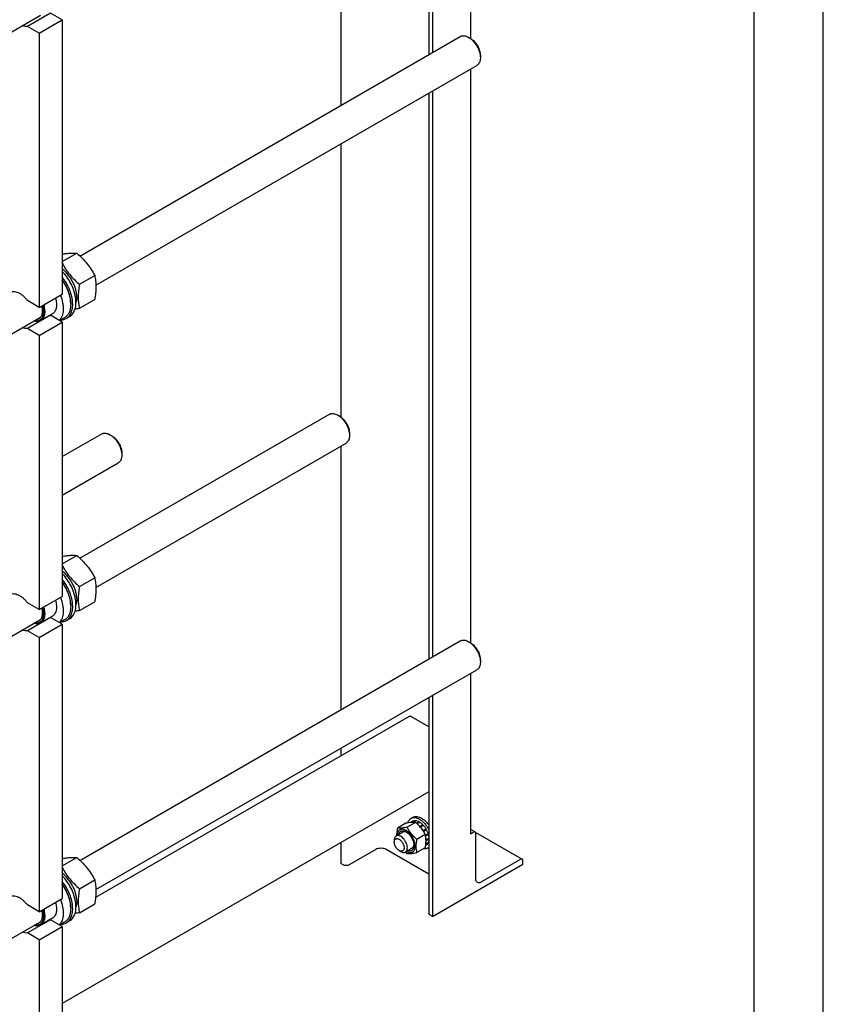
# Model space of a CAD drawing. Units: millimetres. Extents: x 0 to 6269, y -4 to 4433.
# Drawn here: x 5400 to 6269, y 1700 to 2764 of the extents above; entities that cross this region are included whole.
import ezdxf

# ---------------------------------------------------------------- set-up
doc = ezdxf.new("R2010")
doc.units = ezdxf.units.MM
doc.header["$LTSCALE"] = 344.776119
doc.layers.get('0').update_dxf_attribs({"linetype": 'CONTINUOUS'})

msp = doc.modelspace()

# ---------------------------------------------------------------- linework, layer by layer
at = {"color": 4, "linetype": 'Continuous'}
msp.add_line((6268.657, 0), (6268.657, 4432.836), dxfattribs=at)
at = {"color": 7, "linetype": 'Continuous'}
for p, q in [((6194.03, 74.627), (6194.03, 4358.209)), ((5887.409, 3363.717), (5887.409, 2743.63)), ((5842.533, 3337.808), (5842.533, 2726.175)), ((5846.397, 3340.039), (5846.397, 2728.406)), ((5747.402, 2956.283), (5747.402, 2671.251)), ((4956.022, 2499.383), (5422.734, 2768.837)), ((5433.454, 2770.985), (5408.705, 2756.696)), ((5446.248, 2763.598), (5433.454, 2770.985)), ((5421.5, 2749.309), (5408.705, 2756.696)), ((5421.5, 2749.309), (5446.248, 2763.598)), ((5446.248, 2763.598), (5446.248, 2467.208)), ((5421.5, 2749.309), (5421.5, 2452.919)), ((5465.374, 2508.424), (5876.36, 2745.705)), ((5887.481, 2743.589), (5885.36, 2744.813)), ((5898.087, 2725.218), (5898.087, 2722.768)), ((5482.703, 2476.859), (5894.359, 2714.528)), ((5887.409, 2710.515), (5887.409, 2090.428)), ((5842.533, 2684.606), (5842.533, 2072.973)), ((5846.397, 2686.837), (5846.397, 2075.204)), ((5747.402, 2629.682), (5747.402, 2334.465)), ((5446.248, 2502.524), (5461.88, 2511.549)), ((5464.911, 2477.882), (5481.325, 2487.359)), ((5421.5, 2452.919), (5408.705, 2460.306)), ((5421.5, 2452.919), (5446.248, 2467.208)), ((5464.911, 2451.955), (5481.325, 2461.432)), ((5455.37, 2457.45), (5455.37, 2456.144)), ((4956.022, 2172.782), (5422.734, 2442.236)), ((5433.454, 2444.384), (5408.705, 2430.095)), ((5421.5, 2422.708), (5446.248, 2436.997)), ((5435.66, 2445.946), (5422.932, 2438.598)), ((5446.248, 2436.997), (5433.454, 2444.384)), ((5448.846, 2441.724), (5443.454, 2438.61)), ((5446.248, 2436.997), (5446.248, 2140.607)), ((5454.263, 2443.119), (5450.727, 2441.078)), ((5421.5, 2422.708), (5408.705, 2430.095)), ((5421.5, 2422.708), (5421.5, 2126.318)), ((5465.374, 2181.823), (5734.939, 2337.455)), ((5746.06, 2335.339), (5743.939, 2336.564)), ((5446.248, 2291.615), (5488.863, 2316.219)), ((5499.985, 2314.103), (5497.863, 2315.327)), ((5756.667, 2316.968), (5756.667, 2314.519)), ((5482.703, 2150.258), (5752.939, 2306.278)), ((5747.402, 2303.081), (5747.402, 2018.049)), ((5510.591, 2295.732), (5510.591, 2293.282)), ((5446.248, 2250.046), (5506.863, 2285.042)), ((5446.248, 2175.923), (5461.88, 2184.948)), ((5464.911, 2151.281), (5481.325, 2160.758)), ((5421.5, 2126.318), (5446.248, 2140.607)), ((5421.5, 2126.318), (5408.705, 2133.705)), ((5455.37, 2130.85), (5455.37, 2129.543)), ((5464.911, 2125.354), (5481.325, 2134.831)), ((5433.454, 2117.783), (5408.705, 2103.494)), ((5435.66, 2119.345), (5422.932, 2111.997)), ((5446.248, 2110.396), (5433.454, 2117.783)), ((4956.022, 1846.181), (5422.734, 2115.635)), ((5421.5, 2096.107), (5446.248, 2110.396)), ((5448.846, 2115.123), (5443.454, 2112.009)), ((5446.248, 2110.396), (5446.248, 1814.006)), ((5454.263, 2116.518), (5450.727, 2114.477)), ((5421.5, 2096.107), (5408.705, 2103.494)), ((5421.5, 2096.107), (5421.5, 1799.717)), ((5465.374, 1855.222), (5876.36, 2092.503)), ((5887.481, 2090.387), (5885.36, 2091.612)), ((5898.087, 2072.016), (5898.087, 2069.566)), ((5482.703, 1823.658), (5894.359, 2061.326)), ((5887.409, 2057.313), (5887.409, 1883.767)), ((5846.397, 2033.635), (5846.397, 1794.769)), ((5842.533, 2031.404), (5842.533, 1798.076)), ((5821.236, 2010.792), (5482.339, 1815.131)), ((5842.533, 1999.573), (5823.486, 2010.569)), ((5747.402, 1976.48), (5747.402, 1968.164)), ((5842.533, 1929.413), (5446.248, 1700.619)), ((5817.392, 1895.321), (5808.367, 1890.11)), ((5827.999, 1896.268), (5818.974, 1891.058)), ((5825.204, 1897.535), (5822.852, 1896.177)), ((5823.075, 1900.645), (5825.196, 1901.87)), ((5828.009, 1898.08), (5824.99, 1896.336)), ((5828.663, 1898.015), (5825.789, 1896.356)), ((5828.009, 1898.08), (5828.226, 1897.763)), ((5831.972, 1896.865), (5829.164, 1895.244)), ((5832.679, 1896.456), (5829.712, 1894.743)), ((5831.972, 1896.865), (5832.23, 1896.197)), ((5814.244, 1885.732), (5807.102, 1881.608)), ((5835.988, 1893.786), (5832.806, 1891.949)), ((5832.806, 1891.949), (5832.848, 1891.555)), ((5833.138, 1891.225), (5836.08, 1892.923)), ((5833.182, 1891.174), (5833.459, 1891.259)), ((5836.641, 1893.096), (5833.459, 1891.259)), ((5835.988, 1893.786), (5836.08, 1892.923)), ((5836.08, 1892.923), (5836.641, 1893.096)), ((5836.264, 1887.475), (5836.19, 1887.2)), ((5839.446, 1889.313), (5836.264, 1887.475)), ((5836.354, 1886.95), (5839.263, 1888.63)), ((5836.534, 1886.671), (5836.764, 1886.609)), ((5839.946, 1888.447), (5836.764, 1886.609)), ((5841.82, 1884.125), (5838.76, 1882.359)), ((5838.788, 1882.224), (5841.39, 1883.726)), ((5839.446, 1889.313), (5839.263, 1888.63)), ((5839.263, 1888.63), (5839.946, 1888.447)), ((5841.82, 1884.125), (5841.39, 1883.726)), ((5841.39, 1883.726), (5842.091, 1883.215)), ((5887.409, 1888.864), (5892.444, 1885.957)), ((5890.944, 1885.808), (5887.409, 1883.767)), ((5892.475, 1885.938), (5943.356, 1856.562)), ((5893.066, 1835.594), (5893.066, 1884.584)), ((5747.402, 1874.489), (5747.402, 1851.923)), ((5805.031, 1877.031), (5805.031, 1874.989)), ((5838.605, 1883.074), (5829.58, 1877.863)), ((5842.091, 1883.215), (5838.943, 1881.397)), ((5841.82, 1874.159), (5839.15, 1872.617)), ((5842.091, 1874.757), (5839.199, 1873.087)), ((5839.567, 1877.177), (5839.362, 1877.159)), ((5839.37, 1876.605), (5839.567, 1876.36)), ((5842.533, 1878.89), (5839.567, 1877.177)), ((5842.533, 1878.073), (5839.567, 1876.36)), ((5841.654, 1874.505), (5841.82, 1874.159)), ((5842.301, 1878.755), (5842.533, 1878.466)), ((5785.02, 1867.028), (5756.311, 1850.453)), ((5842.533, 1840.355), (5796.333, 1867.028)), ((5810.334, 1865.804), (5812.102, 1864.783)), ((5824.244, 1868.411), (5817.102, 1864.288)), ((5838.605, 1868.931), (5829.58, 1863.721)), ((5839.946, 1872.002), (5839.008, 1871.46)), ((5841.575, 1868.602), (5842.533, 1869.156)), ((5446.248, 1849.322), (5461.88, 1858.347)), ((5749.947, 1850.453), (5747.402, 1851.923)), ((5941.856, 1856.414), (5899.43, 1831.919)), ((5943.977, 1851.107), (5943.977, 1855.189)), ((5846.397, 1794.769), (5943.977, 1851.107)), ((5464.911, 1824.68), (5481.325, 1834.157)), ((5421.5, 1799.717), (5446.248, 1814.006)), ((5421.5, 1799.717), (5408.705, 1807.104)), ((5455.37, 1804.249), (5455.37, 1802.942)), ((5464.911, 1798.753), (5481.325, 1808.23)), ((4956.022, 1519.58), (5422.734, 1789.034)), ((5433.454, 1791.182), (5408.705, 1776.893)), ((5435.66, 1792.745), (5422.932, 1785.396)), ((5446.248, 1783.795), (5433.454, 1791.182)), ((5448.846, 1788.522), (5443.454, 1785.409)), ((5454.263, 1789.917), (5450.727, 1787.876)), ((5846.397, 1794.769), (5843.851, 1796.239)), ((5421.5, 1769.507), (5446.248, 1783.795)), ((5446.248, 1783.795), (5446.248, 1487.405)), ((5421.5, 1769.507), (5408.705, 1776.893)), ((5421.5, 1769.507), (5421.5, 1473.116))]:
    msp.add_line(p, q, dxfattribs=at)
for centre, radius, start, end in [((5432.058, 2452.815), 8.546, 275.072108, 279.402689), ((5432.058, 2126.214), 8.546, 275.072108, 279.402689), ((5814.718, 1874.442), 25.181, 24.166024, 28.894251), ((5857.998, 1908.342), 59.995, 227.162665, 229.423478), ((5838.445, 1874.015), 6.253, 300.042425, 310.84546), ((5432.058, 1799.613), 8.546, 275.072108, 279.402689)]:
    msp.add_arc(centre, radius, start, end, dxfattribs=at)
for points, knots in [([(5408.705, 2756.696), (5407.798, 2756.546), (5405.819, 2756.549), (5403.923, 2757.061), (5402.962, 2757.422)], [0, 0, 0, 0, 0.47264724, 1, 1, 1, 1]), ([(5876.36, 2745.705), (5876.655, 2745.875), (5877.281, 2746.169), (5878.657, 2746.55), (5880.584, 2746.601), (5882.998, 2746.017), (5884.569, 2745.27), (5885.36, 2744.813)], [0, 0, 0, 0, 0.10816284, 0.2183647, 0.45136671, 0.71041823, 1, 1, 1, 1]), ([(5885.36, 2744.813), (5886.231, 2744.31), (5887.952, 2743.104), (5890.32, 2740.889), (5892.502, 2738.27), (5894.417, 2735.346), (5895.992, 2732.226), (5897.169, 2729.026), (5897.903, 2725.868), (5898.087, 2723.774), (5898.087, 2722.768)], [0, 0, 0, 0, 0.11415287, 0.23732404, 0.36697371, 0.49999808, 0.63302263, 0.76267283, 0.88584486, 1, 1, 1, 1]), ([(5887.481, 2743.589), (5888.207, 2743.17), (5889.641, 2742.164), (5891.615, 2740.318), (5893.433, 2738.136), (5895.028, 2735.699), (5896.341, 2733.099), (5897.322, 2730.433), (5897.934, 2727.801), (5898.087, 2726.056), (5898.087, 2725.218)], [0, 0, 0, 0, 0.11415537, 0.23732625, 0.36697555, 0.49999954, 0.63302372, 0.76267353, 0.88584519, 1, 1, 1, 1]), ([(5898.087, 2722.768), (5898.087, 2721.856), (5897.949, 2720.121), (5897.248, 2717.739), (5896.24, 2716.096), (5895.222, 2715.094), (5894.655, 2714.698), (5894.359, 2714.528)], [0, 0, 0, 0, 0.28957958, 0.54863271, 0.78163538, 0.89183727, 1, 1, 1, 1]), ([(5446.248, 2510.507), (5447.799, 2510.77), (5450.738, 2511.22), (5454.906, 2511.642), (5458.572, 2511.755), (5460.835, 2511.644), (5461.88, 2511.549)], [0, 0, 0, 0, 0.30029467, 0.56780385, 0.79954888, 1, 1, 1, 1]), ([(5461.88, 2511.549), (5463.897, 2509.819), (5467.804, 2506.246), (5473.095, 2500.393), (5477.611, 2494.068), (5480.151, 2489.609), (5481.325, 2487.359)], [0, 0, 0, 0, 0.25520655, 0.5078583, 0.75627296, 1, 1, 1, 1]), ([(5446.248, 2500.603), (5447.397, 2498.489), (5449.88, 2494.305), (5454.252, 2488.384), (5459.305, 2482.889), (5463.004, 2479.517), (5464.911, 2477.882)], [0, 0, 0, 0, 0.24413115, 0.49274039, 0.74521637, 1, 1, 1, 1]), ([(5461.981, 2464.248), (5461.981, 2465.567), (5461.764, 2468.304), (5460.888, 2472.446), (5459.477, 2476.665), (5457.573, 2480.831), (5455.234, 2484.817), (5452.533, 2488.501), (5449.553, 2491.77), (5447.368, 2493.667), (5446.248, 2494.514)], [0, 0, 0, 0, 0.11252529, 0.23329702, 0.36035197, 0.49127105, 0.62337859, 0.75392319, 0.88025337, 1, 1, 1, 1]), ([(5454.263, 2443.119), (5454.947, 2443.514), (5456.252, 2444.47), (5457.899, 2446.32), (5459.226, 2448.557), (5460.214, 2451.142), (5460.854, 2454.034), (5461.141, 2457.19), (5461.07, 2460.564), (5460.491, 2465.39), (5458.868, 2471.627), (5455.724, 2478.949), (5451.526, 2485.845), (5448.094, 2490.001), (5446.249, 2491.898)], [0, 0, 0, 0, 0.04313295, 0.08754638, 0.13434272, 0.18433457, 0.23801409, 0.29557641, 0.3569649, 0.42191887, 0.56059358, 0.70705004, 0.85552489, 1, 1, 1, 1]), ([(5450.727, 2441.078), (5451.353, 2441.439), (5452.55, 2442.299), (5454.091, 2443.938), (5455.367, 2445.907), (5456.741, 2449.031), (5457.458, 2452.626), (5457.61, 2456.476), (5457.364, 2460.772), (5456.28, 2466.404), (5453.918, 2473.165), (5450.581, 2479.752), (5447.779, 2483.864), (5446.249, 2485.81)], [0, 0, 0, 0, 0.0437151, 0.08852245, 0.13538523, 0.18505028, 0.29432657, 0.35445429, 0.41805563, 0.55435404, 0.69991021, 0.85015172, 1, 1, 1, 1]), ([(5455.37, 2457.45), (5455.37, 2459.525), (5454.898, 2463.866), (5453.072, 2470.349), (5450.194, 2476.794), (5447.659, 2480.86), (5446.249, 2482.799)], [0, 0, 0, 0, 0.22771709, 0.47604046, 0.73673635, 1, 1, 1, 1]), ([(5446.249, 2482.167), (5447.663, 2480.155), (5450.202, 2475.961), (5453.079, 2469.341), (5454.901, 2462.703), (5455.37, 2458.266), (5455.37, 2456.144)], [0, 0, 0, 0, 0.26383181, 0.5243378, 0.77229665, 1, 1, 1, 1]), ([(5481.325, 2487.359), (5481.766, 2485.431), (5482.299, 2482.458), (5482.667, 2478.386), (5482.794, 2474.026), (5482.444, 2468.332), (5481.747, 2463.762), (5481.325, 2461.432)], [0, 0, 0, 0, 0.22714987, 0.34615897, 0.46934475, 0.72800111, 1, 1, 1, 1]), ([(5389.286, 2469.114), (5389.912, 2469.475), (5391.317, 2470.025), (5393.647, 2470.236), (5396.146, 2469.856), (5398.742, 2468.913), (5401.373, 2467.439), (5403.967, 2465.476), (5406.457, 2463.081), (5407.977, 2461.267), (5408.705, 2460.306)], [0, 0, 0, 0, 0.09408521, 0.19324571, 0.30133142, 0.4204543, 0.55110676, 0.69250535, 0.84292934, 1, 1, 1, 1]), ([(5464.911, 2477.882), (5464.49, 2475.552), (5463.793, 2470.981), (5463.442, 2465.288), (5463.57, 2460.927), (5463.937, 2456.856), (5464.47, 2453.882), (5464.911, 2451.955)], [0, 0, 0, 0, 0.27199889, 0.53065525, 0.65384103, 0.77285013, 1, 1, 1, 1]), ([(5438.917, 2462.975), (5439.455, 2461.166), (5440.01, 2458.447), (5440.101, 2454.896), (5439.843, 2452.509), (5439.265, 2450.369), (5438.372, 2448.52), (5437.177, 2447.009), (5436.184, 2446.249), (5435.66, 2445.946)], [0, 0, 0, 0, 0.30484385, 0.44400996, 0.57287767, 0.69138645, 0.80047464, 0.90225502, 1, 1, 1, 1]), ([(5444.317, 2466.092), (5445.35, 2463.433), (5446.549, 2459.391), (5447.28, 2454.004), (5447.362, 2450.265), (5446.984, 2446.808), (5446.152, 2443.701), (5444.876, 2441.008), (5443.706, 2439.488), (5443.063, 2438.836)], [0, 0, 0, 0, 0.29888314, 0.43812565, 0.56863791, 0.68967732, 0.80119423, 0.90401598, 1, 1, 1, 1]), ([(5461.981, 2464.248), (5461.981, 2463.705), (5461.915, 2461.673), (5461.565, 2459.64), (5461.097, 2458.223)], [0, 0, 0, 0, 0.2666477, 1, 1, 1, 1]), ([(5424.939, 2454.904), (5425.282, 2453.692), (5425.794, 2451.319), (5426.012, 2447.848), (5425.645, 2444.717), (5424.823, 2442.428), (5423.87, 2440.93), (5423.042, 2439.998), (5422.092, 2439.241), (5421.029, 2438.667), (5419.866, 2438.284), (5418.166, 2438.027), (5416.838, 2438.144), (5415.963, 2438.326)], [0, 0, 0, 0, 0.16264455, 0.31239585, 0.44719301, 0.5671405, 0.62253067, 0.67564385, 0.72737259, 0.77874044, 0.83080708, 0.88456299, 1, 1, 1, 1]), ([(5423.974, 2454.347), (5424.349, 2452.869), (5424.712, 2450.658), (5424.679, 2447.788), (5424.402, 2445.866), (5423.876, 2444.145), (5423.105, 2442.658), (5422.102, 2441.439), (5421.282, 2440.821), (5420.85, 2440.571)], [0, 0, 0, 0, 0.3033117, 0.44160736, 0.56990115, 0.68833529, 0.79795177, 0.90082112, 1, 1, 1, 1]), ([(5426.189, 2455.626), (5426.727, 2453.818), (5427.282, 2451.099), (5427.373, 2447.547), (5427.115, 2445.16), (5426.537, 2443.02), (5425.644, 2441.172), (5424.449, 2439.661), (5423.456, 2438.901), (5422.932, 2438.598)], [0, 0, 0, 0, 0.30484385, 0.44400996, 0.57287767, 0.69138645, 0.80047464, 0.90225502, 1, 1, 1, 1]), ([(5455.37, 2456.144), (5455.37, 2454.547), (5455.13, 2451.513), (5454.075, 2447.944), (5452.796, 2445.539), (5451.667, 2444.006), (5450.355, 2442.715), (5449.362, 2442.022), (5448.846, 2441.724)], [0, 0, 0, 0, 0.28940122, 0.54829465, 0.66774478, 0.78177036, 0.89190415, 1, 1, 1, 1]), ([(5464.911, 2451.955), (5464.504, 2451.876), (5462.912, 2451.574), (5461.316, 2451.292), (5460.127, 2451.099)], [0, 0, 0, 0, 0.25603627, 1, 1, 1, 1]), ([(5422.932, 2438.598), (5422.434, 2438.31), (5421.342, 2437.848), (5419.543, 2437.552), (5417.613, 2437.644), (5416.316, 2437.947), (5415.66, 2438.152)], [0, 0, 0, 0, 0.23045578, 0.46956068, 0.72446655, 1, 1, 1, 1]), ([(5420.85, 2440.571), (5420.49, 2440.364), (5419.716, 2440.016), (5418.89, 2439.829), (5418.467, 2439.772)], [0, 0, 0, 0, 0.49352194, 1, 1, 1, 1]), ([(5445.063, 2439.537), (5446.07, 2439.566), (5448.044, 2439.835), (5449.891, 2440.595), (5450.727, 2441.078)], [0, 0, 0, 0, 0.51062569, 1, 1, 1, 1]), ([(5408.705, 2430.095), (5407.798, 2429.945), (5405.819, 2429.948), (5403.923, 2430.46), (5402.962, 2430.821)], [0, 0, 0, 0, 0.47264724, 1, 1, 1, 1]), ([(5734.939, 2337.455), (5735.234, 2337.626), (5735.861, 2337.919), (5737.237, 2338.3), (5739.164, 2338.351), (5741.577, 2337.768), (5743.149, 2337.02), (5743.939, 2336.564)], [0, 0, 0, 0, 0.10816383, 0.21836673, 0.45137082, 0.71042472, 1, 1, 1, 1]), ([(5743.939, 2336.564), (5744.81, 2336.061), (5746.531, 2334.854), (5748.899, 2332.639), (5751.081, 2330.02), (5752.996, 2327.096), (5754.571, 2323.976), (5755.748, 2320.777), (5756.482, 2317.618), (5756.667, 2315.525), (5756.667, 2314.519)], [0, 0, 0, 0, 0.11415489, 0.23732558, 0.36697474, 0.49999865, 0.63302282, 0.76267277, 0.88584473, 1, 1, 1, 1]), ([(5746.06, 2335.339), (5746.786, 2334.92), (5748.22, 2333.914), (5750.194, 2332.068), (5752.012, 2329.886), (5753.608, 2327.449), (5754.92, 2324.849), (5755.901, 2322.183), (5756.513, 2319.551), (5756.667, 2317.806), (5756.667, 2316.968)], [0, 0, 0, 0, 0.11415246, 0.23732357, 0.36697309, 0.49999735, 0.63302187, 0.76267216, 0.88584444, 1, 1, 1, 1]), ([(5488.863, 2316.219), (5489.158, 2316.389), (5489.785, 2316.683), (5491.161, 2317.064), (5493.088, 2317.115), (5495.502, 2316.531), (5497.073, 2315.784), (5497.863, 2315.327)], [0, 0, 0, 0, 0.10816284, 0.2183647, 0.45136671, 0.71041823, 1, 1, 1, 1]), ([(5497.863, 2315.327), (5498.735, 2314.824), (5500.456, 2313.618), (5502.824, 2311.403), (5505.006, 2308.784), (5506.92, 2305.86), (5508.496, 2302.74), (5509.672, 2299.54), (5510.407, 2296.382), (5510.591, 2294.288), (5510.591, 2293.282)], [0, 0, 0, 0, 0.11415287, 0.23732404, 0.36697371, 0.49999808, 0.63302263, 0.76267283, 0.88584486, 1, 1, 1, 1]), ([(5499.985, 2314.103), (5500.711, 2313.684), (5502.145, 2312.678), (5504.118, 2310.832), (5505.937, 2308.65), (5507.532, 2306.213), (5508.845, 2303.613), (5509.826, 2300.947), (5510.438, 2298.315), (5510.591, 2296.57), (5510.591, 2295.732)], [0, 0, 0, 0, 0.11415537, 0.23732625, 0.36697555, 0.49999954, 0.63302372, 0.76267353, 0.88584519, 1, 1, 1, 1]), ([(5756.667, 2314.519), (5756.667, 2313.606), (5756.529, 2311.871), (5755.827, 2309.489), (5754.819, 2307.846), (5753.801, 2306.845), (5753.234, 2306.449), (5752.939, 2306.278)], [0, 0, 0, 0, 0.28958017, 0.54863351, 0.78163593, 0.89183757, 1, 1, 1, 1]), ([(5510.591, 2293.282), (5510.591, 2292.37), (5510.453, 2290.635), (5509.752, 2288.253), (5508.744, 2286.61), (5507.726, 2285.608), (5507.158, 2285.212), (5506.863, 2285.042)], [0, 0, 0, 0, 0.28957958, 0.54863271, 0.78163538, 0.89183727, 1, 1, 1, 1]), ([(5446.248, 2183.906), (5447.799, 2184.169), (5450.738, 2184.619), (5454.906, 2185.041), (5458.572, 2185.154), (5460.835, 2185.043), (5461.88, 2184.948)], [0, 0, 0, 0, 0.30029467, 0.56780385, 0.79954888, 1, 1, 1, 1]), ([(5461.88, 2184.948), (5463.897, 2183.218), (5467.804, 2179.645), (5473.095, 2173.792), (5477.611, 2167.467), (5480.151, 2163.008), (5481.325, 2160.758)], [0, 0, 0, 0, 0.25520655, 0.5078583, 0.75627296, 1, 1, 1, 1]), ([(5446.248, 2174.002), (5447.397, 2171.888), (5449.88, 2167.704), (5454.252, 2161.783), (5459.305, 2156.288), (5463.004, 2152.916), (5464.911, 2151.281)], [0, 0, 0, 0, 0.24413115, 0.49274039, 0.74521637, 1, 1, 1, 1]), ([(5461.981, 2137.647), (5461.981, 2138.966), (5461.764, 2141.703), (5460.888, 2145.845), (5459.477, 2150.064), (5457.573, 2154.23), (5455.234, 2158.216), (5452.533, 2161.9), (5449.553, 2165.169), (5447.368, 2167.066), (5446.248, 2167.913)], [0, 0, 0, 0, 0.11252529, 0.23329702, 0.36035197, 0.49127105, 0.62337859, 0.75392319, 0.88025337, 1, 1, 1, 1]), ([(5454.263, 2116.518), (5454.947, 2116.913), (5456.252, 2117.869), (5457.899, 2119.719), (5459.226, 2121.956), (5460.214, 2124.541), (5460.854, 2127.433), (5461.141, 2130.589), (5461.07, 2133.963), (5460.491, 2138.789), (5458.868, 2145.026), (5455.724, 2152.348), (5451.526, 2159.244), (5448.094, 2163.4), (5446.249, 2165.297)], [0, 0, 0, 0, 0.04313295, 0.08754638, 0.13434272, 0.18433457, 0.23801409, 0.29557641, 0.3569649, 0.42191887, 0.56059358, 0.70705004, 0.85552489, 1, 1, 1, 1]), ([(5481.325, 2160.758), (5481.766, 2158.83), (5482.299, 2155.857), (5482.667, 2151.786), (5482.794, 2147.425), (5482.444, 2141.731), (5481.747, 2137.161), (5481.325, 2134.831)], [0, 0, 0, 0, 0.22714987, 0.34615897, 0.46934475, 0.72800111, 1, 1, 1, 1]), ([(5450.727, 2114.477), (5451.353, 2114.838), (5452.55, 2115.698), (5454.091, 2117.337), (5455.367, 2119.306), (5456.741, 2122.43), (5457.458, 2126.025), (5457.61, 2129.875), (5457.364, 2134.171), (5456.28, 2139.803), (5453.918, 2146.564), (5450.581, 2153.151), (5447.779, 2157.263), (5446.249, 2159.209)], [0, 0, 0, 0, 0.0437151, 0.08852245, 0.13538523, 0.18505028, 0.29432657, 0.35445429, 0.41805563, 0.55435404, 0.69991021, 0.85015172, 1, 1, 1, 1]), ([(5455.37, 2130.85), (5455.37, 2132.924), (5454.898, 2137.265), (5453.072, 2143.748), (5450.194, 2150.193), (5447.659, 2154.259), (5446.249, 2156.198)], [0, 0, 0, 0, 0.22771709, 0.47604046, 0.73673635, 1, 1, 1, 1]), ([(5446.249, 2155.566), (5447.663, 2153.554), (5450.202, 2149.36), (5453.079, 2142.74), (5454.901, 2136.102), (5455.37, 2131.665), (5455.37, 2129.543)], [0, 0, 0, 0, 0.26383181, 0.5243378, 0.77229665, 1, 1, 1, 1]), ([(5464.911, 2151.281), (5464.49, 2148.951), (5463.793, 2144.38), (5463.442, 2138.687), (5463.57, 2134.326), (5463.937, 2130.255), (5464.47, 2127.281), (5464.911, 2125.354)], [0, 0, 0, 0, 0.27199889, 0.53065525, 0.65384103, 0.77285013, 1, 1, 1, 1]), ([(5389.286, 2142.513), (5389.912, 2142.874), (5391.317, 2143.424), (5393.647, 2143.635), (5396.146, 2143.255), (5398.742, 2142.312), (5401.373, 2140.838), (5403.967, 2138.875), (5406.457, 2136.48), (5407.977, 2134.666), (5408.705, 2133.705)], [0, 0, 0, 0, 0.09408521, 0.19324571, 0.30133142, 0.4204543, 0.55110676, 0.69250535, 0.84292934, 1, 1, 1, 1]), ([(5444.317, 2139.491), (5445.35, 2136.832), (5446.549, 2132.79), (5447.28, 2127.403), (5447.362, 2123.664), (5446.984, 2120.207), (5446.152, 2117.1), (5444.876, 2114.407), (5443.706, 2112.888), (5443.063, 2112.235)], [0, 0, 0, 0, 0.29888314, 0.43812565, 0.56863791, 0.68967732, 0.80119423, 0.90401598, 1, 1, 1, 1]), ([(5426.189, 2129.025), (5426.727, 2127.217), (5427.282, 2124.498), (5427.373, 2120.946), (5427.115, 2118.559), (5426.537, 2116.419), (5425.644, 2114.571), (5424.449, 2113.06), (5423.456, 2112.3), (5422.932, 2111.997)], [0, 0, 0, 0, 0.30484385, 0.44400996, 0.57287767, 0.69138645, 0.80047464, 0.90225502, 1, 1, 1, 1]), ([(5438.917, 2136.374), (5439.455, 2134.565), (5440.01, 2131.847), (5440.101, 2128.295), (5439.843, 2125.908), (5439.265, 2123.768), (5438.372, 2121.919), (5437.177, 2120.408), (5436.184, 2119.648), (5435.66, 2119.345)], [0, 0, 0, 0, 0.30484385, 0.44400996, 0.57287767, 0.69138645, 0.80047464, 0.90225502, 1, 1, 1, 1]), ([(5455.37, 2129.543), (5455.37, 2127.947), (5455.13, 2124.912), (5454.075, 2121.343), (5452.796, 2118.938), (5451.667, 2117.405), (5450.355, 2116.114), (5449.362, 2115.421), (5448.846, 2115.123)], [0, 0, 0, 0, 0.28940122, 0.54829465, 0.66774478, 0.78177036, 0.89190415, 1, 1, 1, 1]), ([(5461.981, 2137.647), (5461.981, 2137.104), (5461.915, 2135.072), (5461.565, 2133.039), (5461.097, 2131.622)], [0, 0, 0, 0, 0.2666477, 1, 1, 1, 1]), ([(5424.939, 2128.303), (5425.282, 2127.091), (5425.794, 2124.718), (5426.012, 2121.247), (5425.645, 2118.116), (5424.823, 2115.827), (5423.87, 2114.329), (5423.042, 2113.397), (5422.092, 2112.64), (5421.029, 2112.066), (5419.866, 2111.683), (5418.166, 2111.426), (5416.838, 2111.543), (5415.963, 2111.725)], [0, 0, 0, 0, 0.16264455, 0.31239585, 0.44719301, 0.5671405, 0.62253067, 0.67564385, 0.72737259, 0.77874044, 0.83080708, 0.88456299, 1, 1, 1, 1]), ([(5423.974, 2127.746), (5424.349, 2126.268), (5424.712, 2124.057), (5424.679, 2121.187), (5424.402, 2119.265), (5423.876, 2117.544), (5423.105, 2116.057), (5422.102, 2114.838), (5421.282, 2114.22), (5420.85, 2113.97)], [0, 0, 0, 0, 0.3033117, 0.44160736, 0.56990115, 0.68833529, 0.79795177, 0.90082112, 1, 1, 1, 1]), ([(5464.911, 2125.354), (5464.504, 2125.275), (5462.912, 2124.973), (5461.316, 2124.691), (5460.127, 2124.498)], [0, 0, 0, 0, 0.25603627, 1, 1, 1, 1]), ([(5422.932, 2111.997), (5422.434, 2111.709), (5421.342, 2111.247), (5419.543, 2110.951), (5417.613, 2111.043), (5416.316, 2111.346), (5415.66, 2111.551)], [0, 0, 0, 0, 0.23045578, 0.46956068, 0.72446655, 1, 1, 1, 1]), ([(5420.85, 2113.97), (5420.49, 2113.763), (5419.716, 2113.415), (5418.89, 2113.228), (5418.467, 2113.171)], [0, 0, 0, 0, 0.49352194, 1, 1, 1, 1]), ([(5445.063, 2112.937), (5446.07, 2112.965), (5448.044, 2113.234), (5449.891, 2113.994), (5450.727, 2114.477)], [0, 0, 0, 0, 0.51062569, 1, 1, 1, 1]), ([(5408.705, 2103.494), (5407.798, 2103.344), (5405.819, 2103.347), (5403.923, 2103.859), (5402.962, 2104.22)], [0, 0, 0, 0, 0.47264724, 1, 1, 1, 1]), ([(5876.36, 2092.503), (5876.655, 2092.673), (5877.281, 2092.967), (5878.657, 2093.348), (5880.584, 2093.399), (5882.998, 2092.815), (5884.569, 2092.068), (5885.36, 2091.612)], [0, 0, 0, 0, 0.10816284, 0.2183647, 0.45136671, 0.71041823, 1, 1, 1, 1]), ([(5885.36, 2091.612), (5886.231, 2091.109), (5887.952, 2089.902), (5890.32, 2087.687), (5892.502, 2085.068), (5894.417, 2082.144), (5895.992, 2079.024), (5897.169, 2075.825), (5897.903, 2072.666), (5898.087, 2070.572), (5898.087, 2069.566)], [0, 0, 0, 0, 0.11415287, 0.23732404, 0.36697371, 0.49999808, 0.63302263, 0.76267283, 0.88584486, 1, 1, 1, 1]), ([(5887.481, 2090.387), (5888.207, 2089.968), (5889.641, 2088.962), (5891.615, 2087.116), (5893.433, 2084.934), (5895.028, 2082.497), (5896.341, 2079.897), (5897.322, 2077.231), (5897.934, 2074.599), (5898.087, 2072.854), (5898.087, 2072.016)], [0, 0, 0, 0, 0.11415537, 0.23732625, 0.36697555, 0.49999954, 0.63302372, 0.76267353, 0.88584519, 1, 1, 1, 1]), ([(5898.087, 2069.566), (5898.087, 2068.654), (5897.949, 2066.919), (5897.248, 2064.537), (5896.24, 2062.894), (5895.222, 2061.892), (5894.655, 2061.496), (5894.359, 2061.326)], [0, 0, 0, 0, 0.28957958, 0.54863271, 0.78163538, 0.89183727, 1, 1, 1, 1]), ([(5823.486, 2010.569), (5823.289, 2010.683), (5822.896, 2010.87), (5822.292, 2011.016), (5821.726, 2011.002), (5821.385, 2010.878), (5821.236, 2010.792)], [0, 0, 0, 0, 0.28979782, 0.54904679, 0.78222648, 1, 1, 1, 1]), ([(5827.999, 1896.268), (5827.31, 1896.331), (5825.794, 1896.392), (5823.315, 1896.257), (5820.468, 1895.886), (5818.453, 1895.526), (5817.392, 1895.321)], [0, 0, 0, 0, 0.19418964, 0.42529413, 0.69652952, 1, 1, 1, 1]), ([(5819.664, 1895.733), (5819.804, 1896.274), (5820.151, 1897.302), (5820.912, 1898.687), (5821.882, 1899.826), (5822.664, 1900.408), (5823.075, 1900.645)], [0, 0, 0, 0, 0.27356822, 0.52798962, 0.76792546, 1, 1, 1, 1]), ([(5823.075, 1900.645), (5823.378, 1900.821), (5824.023, 1901.122), (5825.437, 1901.514), (5827.418, 1901.566), (5829.898, 1900.966), (5831.513, 1900.198), (5832.325, 1899.729)], [0, 0, 0, 0, 0.10816332, 0.21836572, 0.45136888, 0.71042158, 1, 1, 1, 1]), ([(5825.196, 1901.87), (5825.5, 1902.045), (5826.144, 1902.347), (5827.558, 1902.738), (5829.539, 1902.791), (5832.019, 1902.191), (5833.634, 1901.423), (5834.446, 1900.954)], [0, 0, 0, 0, 0.10816332, 0.21836572, 0.45136888, 0.71042158, 1, 1, 1, 1]), ([(5828.009, 1898.08), (5827.516, 1898.105), (5826.546, 1898.052), (5825.621, 1897.744), (5825.204, 1897.535)], [0, 0, 0, 0, 0.51422833, 1, 1, 1, 1]), ([(5838.605, 1883.074), (5837.965, 1884.301), (5836.579, 1886.733), (5834.116, 1890.183), (5831.23, 1893.376), (5829.099, 1895.325), (5827.999, 1896.268)], [0, 0, 0, 0, 0.24372698, 0.4921417, 0.74479352, 1, 1, 1, 1]), ([(5831.972, 1896.865), (5831.695, 1897.013), (5830.646, 1897.531), (5829.511, 1897.892), (5828.663, 1898.015)], [0, 0, 0, 0, 0.26786618, 1, 1, 1, 1]), ([(5832.325, 1899.729), (5833.352, 1899.137), (5835.371, 1897.683), (5838.1, 1894.982), (5840.55, 1891.781), (5841.923, 1889.409), (5842.534, 1888.175)], [0, 0, 0, 0, 0.22775573, 0.47517292, 0.73535647, 1, 1, 1, 1]), ([(5835.988, 1893.786), (5835.726, 1894.05), (5834.702, 1895.032), (5833.571, 1895.906), (5832.679, 1896.456)], [0, 0, 0, 0, 0.26161025, 1, 1, 1, 1]), ([(5834.446, 1900.954), (5835.202, 1900.518), (5836.699, 1899.498), (5839.555, 1896.989), (5841.422, 1894.704), (5842.534, 1893.052)], [0, 0, 0, 0, 0.22974152, 0.47554638, 1, 1, 1, 1]), ([(5808.367, 1890.11), (5808.24, 1889.406), (5807.793, 1886.694), (5807.563, 1883.936), (5807.61, 1881.902)], [0, 0, 0, 0, 0.26020598, 1, 1, 1, 1]), ([(5817.83, 1887.563), (5817.229, 1887.91), (5816.036, 1888.479), (5814.202, 1888.93), (5812.478, 1888.903), (5810.937, 1888.372), (5809.671, 1887.354), (5808.746, 1885.915), (5808.18, 1884.135), (5808.051, 1882.835), (5808.038, 1882.15)], [0, 0, 0, 0, 0.14542913, 0.27573412, 0.3930404, 0.5024509, 0.61142023, 0.7275495, 0.85626209, 1, 1, 1, 1]), ([(5818.974, 1891.058), (5817.913, 1890.853), (5815.898, 1890.492), (5813.051, 1890.122), (5810.572, 1889.987), (5809.056, 1890.048), (5808.367, 1890.11)], [0, 0, 0, 0, 0.30347048, 0.57470587, 0.80581036, 1, 1, 1, 1]), ([(5809.513, 1883.001), (5809.604, 1883.469), (5809.858, 1884.353), (5810.499, 1885.518), (5811.372, 1886.416), (5812.45, 1887.002), (5813.686, 1887.254), (5814.781, 1887.187), (5815.687, 1886.985), (5816.658, 1886.666), (5817.367, 1886.32), (5817.83, 1886.053)], [0, 0, 0, 0, 0.13330722, 0.25459437, 0.36760664, 0.4779696, 0.5920049, 0.71508253, 0.78124426, 0.85075579, 1, 1, 1, 1]), ([(5818.567, 1885.59), (5818.182, 1885.769), (5817.419, 1886.055), (5816.263, 1886.242), (5815.183, 1886.152), (5814.533, 1885.899), (5814.244, 1885.732)], [0, 0, 0, 0, 0.28401031, 0.54129284, 0.77684744, 1, 1, 1, 1]), ([(5818.039, 1864.828), (5818.642, 1864.495), (5819.841, 1863.953), (5821.677, 1863.555), (5823.396, 1863.646), (5824.916, 1864.249), (5826.145, 1865.34), (5827.023, 1866.845), (5827.537, 1868.686), (5827.682, 1870.794), (5827.462, 1873.098), (5826.885, 1875.516), (5825.973, 1877.961), (5824.761, 1880.342), (5823.292, 1882.572), (5821.621, 1884.569), (5819.81, 1886.258), (5818.495, 1887.179), (5817.83, 1887.563)], [0, 0, 0, 0, 0.05970334, 0.1131239, 0.16130329, 0.2065467, 0.25206691, 0.30098368, 0.3553994, 0.41615631, 0.48304538, 0.5550991, 0.63083807, 0.70846729, 0.78604249, 0.86162355, 0.9334283, 1, 1, 1, 1]), ([(5817.83, 1886.053), (5818.411, 1885.717), (5819.558, 1884.913), (5821.137, 1883.436), (5822.591, 1881.69), (5823.868, 1879.741), (5824.918, 1877.661), (5825.702, 1875.528), (5826.192, 1873.423), (5826.315, 1872.027), (5826.315, 1871.356)], [0, 0, 0, 0, 0.11415503, 0.23732675, 0.36697653, 0.50000065, 0.6330247, 0.76267425, 0.88584561, 1, 1, 1, 1]), ([(5829.58, 1877.863), (5828.48, 1878.807), (5826.349, 1880.756), (5823.463, 1883.949), (5821, 1887.398), (5819.615, 1889.831), (5818.974, 1891.058)], [0, 0, 0, 0, 0.25520648, 0.5078583, 0.75627302, 1, 1, 1, 1]), ([(5832.806, 1891.949), (5832.64, 1892.116), (5831.983, 1892.758), (5831.282, 1893.356), (5830.738, 1893.768)], [0, 0, 0, 0, 0.25664045, 1, 1, 1, 1]), ([(5836.264, 1887.475), (5836.058, 1887.817), (5835.214, 1889.143), (5834.247, 1890.391), (5833.459, 1891.259)], [0, 0, 0, 0, 0.25359172, 1, 1, 1, 1]), ([(5839.446, 1889.313), (5839.24, 1889.654), (5838.396, 1890.98), (5837.429, 1892.228), (5836.641, 1893.096)], [0, 0, 0, 0, 0.25359172, 1, 1, 1, 1]), ([(5841.82, 1884.125), (5841.702, 1884.493), (5841.184, 1885.977), (5840.518, 1887.409), (5839.946, 1888.447)], [0, 0, 0, 0, 0.24562894, 1, 1, 1, 1]), ([(5892.444, 1885.957), (5892.345, 1886.014), (5892.118, 1886.097), (5891.74, 1886.106), (5891.338, 1886.009), (5891.076, 1885.885), (5890.944, 1885.808)], [0, 0, 0, 0, 0.21777313, 0.45095262, 0.7102017, 1, 1, 1, 1]), ([(5893.066, 1884.584), (5893.066, 1884.736), (5893.043, 1885.025), (5892.926, 1885.422), (5892.729, 1885.744), (5892.543, 1885.9), (5892.444, 1885.957)], [0, 0, 0, 0, 0.28979976, 0.54904939, 0.78222829, 1, 1, 1, 1]), ([(5807.102, 1881.608), (5806.772, 1881.418), (5806.155, 1880.899), (5805.498, 1879.825), (5805.107, 1878.501), (5805.031, 1877.537), (5805.031, 1877.031)], [0, 0, 0, 0, 0.21777256, 0.45095185, 0.71020119, 1, 1, 1, 1]), ([(5805.031, 1874.989), (5805.031, 1875.369), (5805.088, 1876.092), (5805.381, 1877.085), (5805.874, 1877.891), (5806.559, 1878.467), (5807.4, 1878.772), (5808.344, 1878.796), (5809.351, 1878.553), (5810.385, 1878.06), (5811.414, 1877.339), (5812.757, 1876.082), (5814.176, 1874.144), (5815.311, 1871.569), (5815.638, 1869.735), (5815.638, 1868.866)], [0, 0, 0, 0, 0.06043241, 0.11449434, 0.16311985, 0.2085325, 0.253945, 0.30257011, 0.3566315, 0.41706334, 0.48370779, 0.55561652, 0.70870818, 0.86180018, 1, 1, 1, 1]), ([(5810.334, 1865.804), (5809.581, 1866.239), (5808.156, 1867.438), (5806.493, 1869.71), (5805.357, 1872.287), (5805.031, 1874.12), (5805.031, 1874.989)], [0, 0, 0, 0, 0.23721936, 0.50000053, 0.7627814, 1, 1, 1, 1]), ([(5819.173, 1868.866), (5819.173, 1869.72), (5818.934, 1871.518), (5818.042, 1874.157), (5816.666, 1876.699), (5814.919, 1878.936), (5812.942, 1880.686), (5811.152, 1881.665), (5809.752, 1882.037), (5808.789, 1882.108), (5807.892, 1881.977), (5807.349, 1881.751), (5807.102, 1881.608)], [0, 0, 0, 0, 0.12868024, 0.27027317, 0.41742877, 0.5617751, 0.69544575, 0.81271092, 0.86467576, 0.91250987, 0.95713965, 1, 1, 1, 1]), ([(5829.58, 1863.721), (5829.34, 1864.772), (5828.946, 1866.97), (5828.744, 1870.429), (5828.971, 1874.099), (5829.351, 1876.592), (5829.58, 1877.863)], [0, 0, 0, 0, 0.22717486, 0.46928622, 0.72797118, 1, 1, 1, 1]), ([(5838.605, 1868.931), (5838.835, 1870.202), (5839.215, 1872.696), (5839.442, 1876.365), (5839.24, 1879.824), (5838.846, 1882.022), (5838.605, 1883.074)], [0, 0, 0, 0, 0.27202882, 0.53071378, 0.77282514, 1, 1, 1, 1]), ([(5839.567, 1877.177), (5839.558, 1877.484), (5839.481, 1878.767), (5839.252, 1880.039), (5839.012, 1880.987)], [0, 0, 0, 0, 0.23890026, 1, 1, 1, 1]), ([(5839.288, 1874.131), (5839.329, 1874.306), (5839.479, 1875.041), (5839.55, 1875.791), (5839.567, 1876.36)], [0, 0, 0, 0, 0.23972984, 1, 1, 1, 1]), ([(5839.946, 1872.002), (5840.336, 1872.258), (5841.065, 1872.905), (5841.596, 1873.719), (5841.82, 1874.159)], [0, 0, 0, 0, 0.48577065, 1, 1, 1, 1]), ([(5842.534, 1881.195), (5842.507, 1881.362), (5842.386, 1882.041), (5842.228, 1882.713), (5842.091, 1883.215)], [0, 0, 0, 0, 0.24518094, 1, 1, 1, 1]), ([(5842.091, 1874.757), (5842.138, 1874.875), (5842.32, 1875.366), (5842.455, 1875.875), (5842.534, 1876.265)], [0, 0, 0, 0, 0.24196656, 1, 1, 1, 1]), ([(5796.333, 1867.028), (5795.53, 1867.491), (5793.663, 1868.168), (5790.676, 1868.492), (5787.69, 1868.168), (5785.823, 1867.491), (5785.02, 1867.028)], [0, 0, 0, 0, 0.23721858, 0.50000053, 0.76278219, 1, 1, 1, 1]), ([(5815.638, 1868.866), (5815.638, 1868.486), (5815.58, 1867.763), (5815.287, 1866.77), (5814.794, 1865.964), (5814.11, 1865.388), (5813.269, 1865.083), (5812.324, 1865.059), (5811.318, 1865.302), (5810.663, 1865.614), (5810.334, 1865.804)], [0, 0, 0, 0, 0.1448992, 0.2745236, 0.39111297, 0.49999904, 0.6088853, 0.72547512, 0.85510015, 1, 1, 1, 1]), ([(5812.102, 1864.783), (5812.541, 1864.53), (5813.414, 1864.114), (5814.755, 1863.791), (5816.014, 1863.822), (5816.772, 1864.097), (5817.102, 1864.288)], [0, 0, 0, 0, 0.28979929, 0.5490488, 0.7822279, 1, 1, 1, 1]), ([(5817.102, 1864.288), (5817.432, 1864.478), (5818.049, 1864.997), (5818.706, 1866.071), (5819.097, 1867.395), (5819.173, 1868.359), (5819.173, 1868.866)], [0, 0, 0, 0, 0.21777256, 0.45095185, 0.71020119, 1, 1, 1, 1]), ([(5818.974, 1862.773), (5819.662, 1862.711), (5821.178, 1862.65), (5823.658, 1862.785), (5826.505, 1863.156), (5828.519, 1863.516), (5829.58, 1863.721)], [0, 0, 0, 0, 0.19418964, 0.42529413, 0.69652952, 1, 1, 1, 1]), ([(5826.315, 1871.356), (5826.315, 1870.821), (5826.26, 1870.035), (5826.051, 1869.035), (5825.773, 1868.149), (5825.283, 1867.167), (5824.447, 1866.223), (5823.401, 1865.582), (5822.187, 1865.274), (5820.858, 1865.302), (5819.966, 1865.524), (5819.514, 1865.679)], [0, 0, 0, 0, 0.14924603, 0.21875873, 0.28492186, 0.40800277, 0.52204107, 0.63240545, 0.74541647, 0.86669942, 1, 1, 1, 1]), ([(5824.244, 1868.411), (5824.533, 1868.578), (5825.078, 1869.016), (5825.696, 1869.906), (5826.112, 1871.002), (5826.246, 1871.807), (5826.283, 1872.23)], [0, 0, 0, 0, 0.22312064, 0.4586605, 0.71595413, 1, 1, 1, 1]), ([(5841.575, 1868.602), (5841.234, 1868.406), (5840.505, 1868.074), (5838.887, 1867.679), (5837.594, 1867.717), (5836.744, 1867.855)], [0, 0, 0, 0, 0.23728527, 0.48017547, 1, 1, 1, 1]), ([(5446.248, 1857.305), (5447.799, 1857.568), (5450.738, 1858.018), (5454.906, 1858.44), (5458.572, 1858.554), (5460.835, 1858.442), (5461.88, 1858.347)], [0, 0, 0, 0, 0.30029467, 0.56780385, 0.79954888, 1, 1, 1, 1]), ([(5461.88, 1858.347), (5463.897, 1856.617), (5467.804, 1853.044), (5473.095, 1847.191), (5477.611, 1840.866), (5480.151, 1836.407), (5481.325, 1834.157)], [0, 0, 0, 0, 0.25520655, 0.5078583, 0.75627296, 1, 1, 1, 1]), ([(5943.356, 1856.562), (5943.257, 1856.62), (5943.03, 1856.702), (5942.652, 1856.712), (5942.249, 1856.615), (5941.988, 1856.49), (5941.856, 1856.414)], [0, 0, 0, 0, 0.21777313, 0.45095262, 0.7102017, 1, 1, 1, 1]), ([(5943.977, 1855.189), (5943.977, 1855.341), (5943.954, 1855.63), (5943.837, 1856.027), (5943.64, 1856.35), (5943.455, 1856.505), (5943.356, 1856.562)], [0, 0, 0, 0, 0.28979976, 0.54904939, 0.78222829, 1, 1, 1, 1]), ([(5446.248, 1847.401), (5447.397, 1845.287), (5449.88, 1841.103), (5454.252, 1835.182), (5459.305, 1829.688), (5463.004, 1826.315), (5464.911, 1824.68)], [0, 0, 0, 0, 0.24413115, 0.49274039, 0.74521637, 1, 1, 1, 1]), ([(5461.981, 1811.046), (5461.981, 1812.365), (5461.764, 1815.102), (5460.888, 1819.244), (5459.477, 1823.463), (5457.573, 1827.629), (5455.234, 1831.615), (5452.533, 1835.299), (5449.553, 1838.568), (5447.368, 1840.465), (5446.248, 1841.312)], [0, 0, 0, 0, 0.11252529, 0.23329702, 0.36035197, 0.49127105, 0.62337859, 0.75392319, 0.88025337, 1, 1, 1, 1]), ([(5756.311, 1850.453), (5755.859, 1850.192), (5754.809, 1849.812), (5753.129, 1849.629), (5751.449, 1849.812), (5750.399, 1850.192), (5749.947, 1850.453)], [0, 0, 0, 0, 0.23721781, 0.49999947, 0.76278142, 1, 1, 1, 1]), ([(5454.263, 1789.917), (5454.947, 1790.312), (5456.252, 1791.268), (5457.899, 1793.118), (5459.226, 1795.355), (5460.214, 1797.94), (5460.854, 1800.832), (5461.141, 1803.988), (5461.07, 1807.362), (5460.491, 1812.188), (5458.868, 1818.425), (5455.724, 1825.747), (5451.526, 1832.643), (5448.094, 1836.799), (5446.249, 1838.696)], [0, 0, 0, 0, 0.04313295, 0.08754638, 0.13434272, 0.18433457, 0.23801409, 0.29557641, 0.3569649, 0.42191887, 0.56059358, 0.70705004, 0.85552489, 1, 1, 1, 1]), ([(5450.727, 1787.876), (5451.353, 1788.237), (5452.55, 1789.097), (5454.091, 1790.736), (5455.367, 1792.705), (5456.741, 1795.829), (5457.458, 1799.424), (5457.61, 1803.274), (5457.364, 1807.57), (5456.28, 1813.202), (5453.918, 1819.963), (5450.581, 1826.55), (5447.779, 1830.662), (5446.249, 1832.608)], [0, 0, 0, 0, 0.0437151, 0.08852245, 0.13538523, 0.18505028, 0.29432657, 0.35445429, 0.41805563, 0.55435404, 0.69991021, 0.85015172, 1, 1, 1, 1]), ([(5481.325, 1834.157), (5481.766, 1832.229), (5482.299, 1829.256), (5482.667, 1825.185), (5482.794, 1820.824), (5482.444, 1815.131), (5481.747, 1810.56), (5481.325, 1808.23)], [0, 0, 0, 0, 0.22714987, 0.34615897, 0.46934475, 0.72800111, 1, 1, 1, 1]), ([(5894.93, 1831.474), (5894.633, 1831.645), (5894.077, 1832.112), (5893.486, 1833.079), (5893.135, 1834.27), (5893.066, 1835.137), (5893.066, 1835.594)], [0, 0, 0, 0, 0.21777171, 0.45095061, 0.71020023, 1, 1, 1, 1]), ([(5899.43, 1831.919), (5899.035, 1831.691), (5898.249, 1831.317), (5897.042, 1831.026), (5895.909, 1831.054), (5895.227, 1831.302), (5894.93, 1831.474)], [0, 0, 0, 0, 0.2897983, 0.54904738, 0.78222687, 1, 1, 1, 1]), ([(5455.37, 1804.249), (5455.37, 1806.323), (5454.898, 1810.664), (5453.072, 1817.147), (5450.194, 1823.592), (5447.659, 1827.658), (5446.249, 1829.597)], [0, 0, 0, 0, 0.22771709, 0.47604046, 0.73673635, 1, 1, 1, 1]), ([(5446.249, 1828.965), (5447.663, 1826.954), (5450.202, 1822.759), (5453.079, 1816.139), (5454.901, 1809.501), (5455.37, 1805.064), (5455.37, 1802.942)], [0, 0, 0, 0, 0.26383181, 0.5243378, 0.77229665, 1, 1, 1, 1]), ([(5464.911, 1824.68), (5464.49, 1822.35), (5463.793, 1817.779), (5463.442, 1812.086), (5463.57, 1807.725), (5463.937, 1803.654), (5464.47, 1800.68), (5464.911, 1798.753)], [0, 0, 0, 0, 0.27199889, 0.53065525, 0.65384103, 0.77285013, 1, 1, 1, 1]), ([(5389.286, 1815.912), (5389.912, 1816.273), (5391.317, 1816.823), (5393.647, 1817.034), (5396.146, 1816.654), (5398.742, 1815.711), (5401.373, 1814.237), (5403.967, 1812.274), (5406.457, 1809.879), (5407.977, 1808.066), (5408.705, 1807.104)], [0, 0, 0, 0, 0.09408521, 0.19324571, 0.30133142, 0.4204543, 0.55110676, 0.69250535, 0.84292934, 1, 1, 1, 1]), ([(5438.917, 1809.773), (5439.455, 1807.964), (5440.01, 1805.246), (5440.101, 1801.694), (5439.843, 1799.307), (5439.265, 1797.167), (5438.372, 1795.318), (5437.177, 1793.807), (5436.184, 1793.047), (5435.66, 1792.745)], [0, 0, 0, 0, 0.30484385, 0.44400996, 0.57287767, 0.69138645, 0.80047464, 0.90225502, 1, 1, 1, 1]), ([(5444.317, 1812.89), (5445.35, 1810.231), (5446.549, 1806.189), (5447.28, 1800.802), (5447.362, 1797.063), (5446.984, 1793.606), (5446.152, 1790.499), (5444.876, 1787.806), (5443.706, 1786.287), (5443.063, 1785.634)], [0, 0, 0, 0, 0.29888314, 0.43812565, 0.56863791, 0.68967732, 0.80119423, 0.90401598, 1, 1, 1, 1]), ([(5461.981, 1811.046), (5461.981, 1810.503), (5461.915, 1808.471), (5461.565, 1806.438), (5461.097, 1805.021)], [0, 0, 0, 0, 0.2666477, 1, 1, 1, 1]), ([(5424.939, 1801.702), (5425.282, 1800.49), (5425.794, 1798.117), (5426.012, 1794.646), (5425.645, 1791.515), (5424.823, 1789.226), (5423.87, 1787.728), (5423.042, 1786.796), (5422.092, 1786.039), (5421.029, 1785.465), (5419.866, 1785.082), (5418.166, 1784.825), (5416.838, 1784.942), (5415.963, 1785.124)], [0, 0, 0, 0, 0.16264455, 0.31239585, 0.44719301, 0.5671405, 0.62253067, 0.67564385, 0.72737259, 0.77874044, 0.83080708, 0.88456299, 1, 1, 1, 1]), ([(5423.974, 1801.145), (5424.349, 1799.668), (5424.712, 1797.456), (5424.679, 1794.586), (5424.402, 1792.664), (5423.876, 1790.943), (5423.105, 1789.456), (5422.102, 1788.237), (5421.282, 1787.619), (5420.85, 1787.369)], [0, 0, 0, 0, 0.3033117, 0.44160736, 0.56990115, 0.68833529, 0.79795177, 0.90082112, 1, 1, 1, 1]), ([(5426.189, 1802.424), (5426.727, 1800.616), (5427.282, 1797.897), (5427.373, 1794.345), (5427.115, 1791.958), (5426.537, 1789.818), (5425.644, 1787.97), (5424.449, 1786.459), (5423.456, 1785.699), (5422.932, 1785.396)], [0, 0, 0, 0, 0.30484385, 0.44400996, 0.57287767, 0.69138645, 0.80047464, 0.90225502, 1, 1, 1, 1]), ([(5455.37, 1802.942), (5455.37, 1801.346), (5455.13, 1798.312), (5454.075, 1794.742), (5452.796, 1792.337), (5451.667, 1790.804), (5450.355, 1789.513), (5449.362, 1788.82), (5448.846, 1788.522)], [0, 0, 0, 0, 0.28940122, 0.54829465, 0.66774478, 0.78177036, 0.89190415, 1, 1, 1, 1]), ([(5464.911, 1798.753), (5464.504, 1798.674), (5462.912, 1798.372), (5461.316, 1798.09), (5460.127, 1797.897)], [0, 0, 0, 0, 0.25603627, 1, 1, 1, 1]), ([(5445.063, 1786.336), (5446.07, 1786.364), (5448.044, 1786.633), (5449.891, 1787.393), (5450.727, 1787.876)], [0, 0, 0, 0, 0.51062569, 1, 1, 1, 1]), ([(5843.851, 1796.239), (5843.654, 1796.353), (5843.295, 1796.599), (5842.867, 1797.049), (5842.597, 1797.547), (5842.533, 1797.904), (5842.533, 1798.076)], [0, 0, 0, 0, 0.28980077, 0.54905062, 0.7822291, 1, 1, 1, 1]), ([(5408.705, 1776.893), (5407.798, 1776.743), (5405.819, 1776.746), (5403.923, 1777.258), (5402.962, 1777.619)], [0, 0, 0, 0, 0.47264724, 1, 1, 1, 1]), ([(5422.932, 1785.396), (5422.434, 1785.108), (5421.342, 1784.646), (5419.543, 1784.35), (5417.613, 1784.442), (5416.316, 1784.745), (5415.66, 1784.95)], [0, 0, 0, 0, 0.23045578, 0.46956068, 0.72446655, 1, 1, 1, 1]), ([(5420.85, 1787.369), (5420.49, 1787.162), (5419.716, 1786.814), (5418.89, 1786.627), (5418.467, 1786.57)], [0, 0, 0, 0, 0.49352194, 1, 1, 1, 1])]:
    msp.add_open_spline(points, degree=3, knots=knots, dxfattribs=at)

doc.saveas('drawing.dxf')
